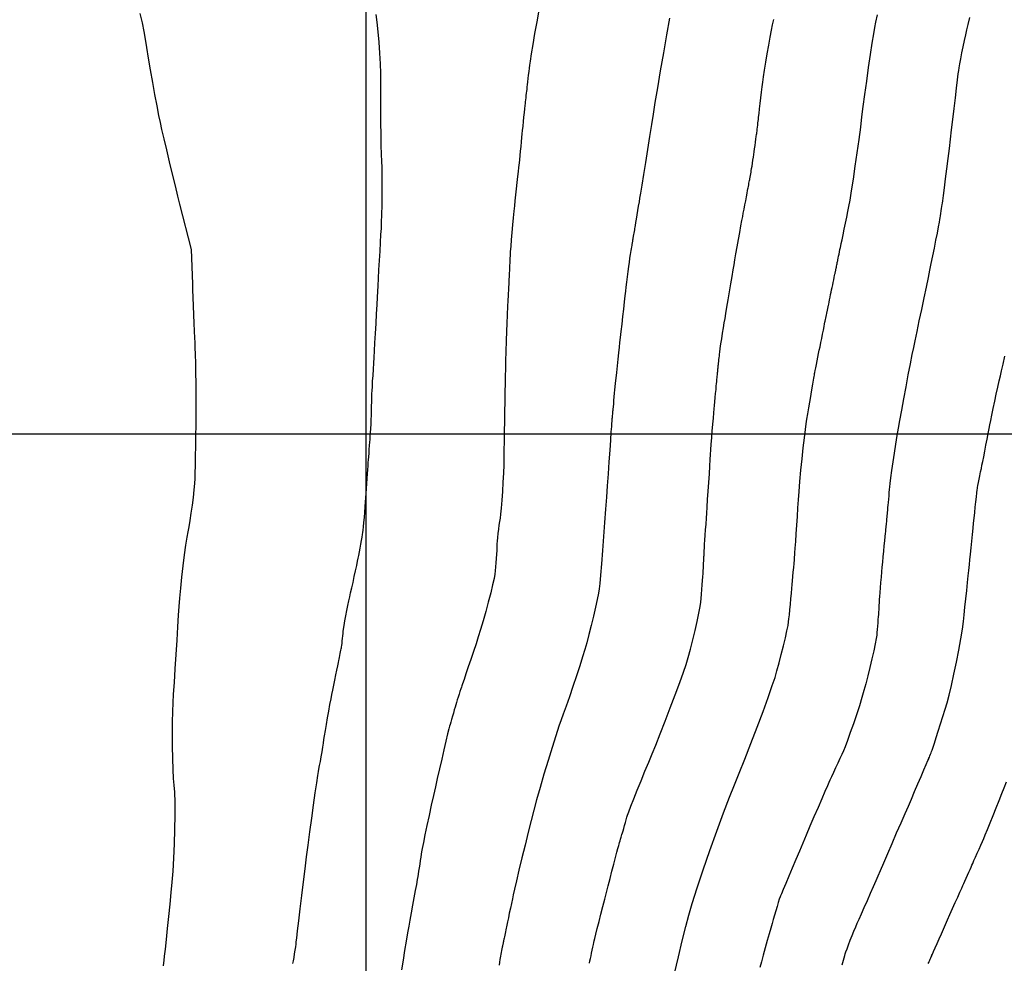
# Model space of a CAD drawing. Units: metres. Extents: x 768629 to 775262, y 8148800 to 8153303.
# Drawn here: x 769974 to 770047, y 8152561 to 8152631 of the extents above; entities that cross this region are included whole.
import ezdxf

# ---------------------------------------------------------------- set-up
doc = ezdxf.new("R2010")
doc.units = ezdxf.units.M
doc.header["$LTSCALE"] = 25
doc.layers.add('2-coordenadas', color=8, linetype='Continuous')
doc.layers.add('Curva Indice', color=36, linetype='Continuous')

msp = doc.modelspace()

# ---------------------------------------------------------------- linework, layer by layer
at = {"layer": '2-coordenadas'}
for p, q in [((770000, 8153239.5565), (770000, 8152310.7539)), ((769621.8141, 8152600), (770468.2614, 8152600)), ((769621.8141, 8152600), (770468.2614, 8152600))]:
    msp.add_line(p, q, dxfattribs=at)
at = {"layer": 'Curva Indice', "linetype": 'Continuous'}
for points, elevation in [([(770012.755, 8152631.2599), (770012.6011, 8152630.3925), (770012.4507, 8152629.5301), (770012.3131, 8152628.7251), (770012.1972, 8152628.0302), (770012.1122, 8152627.4982), (770012.0672, 8152627.1817), (770012.0428, 8152626.9692), (770012.0147, 8152626.7248), (770011.9847, 8152626.4644), (770011.9548, 8152626.2041), (770011.9267, 8152625.9597), (770011.9023, 8152625.7472), (770011.8833, 8152625.5825), (770011.8717, 8152625.4815), (770011.8619, 8152625.396), (770011.8479, 8152625.2738), (770011.8309, 8152625.1255), (770011.8121, 8152624.9617), (770011.7927, 8152624.7928), (770011.7739, 8152624.6293), (770011.757, 8152624.4818), (770011.7431, 8152624.3607), (770011.7265, 8152624.2098), (770011.7021, 8152623.9799), (770011.6721, 8152623.692), (770011.6386, 8152623.3671), (770011.6037, 8152623.0263), (770011.5697, 8152622.6906), (770011.5387, 8152622.381), (770011.5129, 8152622.1184), (770011.487, 8152621.8544), (770011.4558, 8152621.5405), (770011.4215, 8152621.1984), (770011.3864, 8152620.8497), (770011.3525, 8152620.5158), (770011.3221, 8152620.2183), (770011.2973, 8152619.9788), (770011.2804, 8152619.8189), (770011.2609, 8152619.6401), (770011.2291, 8152619.3482), (770011.188, 8152618.9717), (770011.1408, 8152618.5387), (770011.0906, 8152618.0774), (770011.0403, 8152617.6162), (770010.9931, 8152617.1831), (770010.952, 8152616.8066), (770010.9114, 8152616.4129), (770010.8652, 8152615.9325), (770010.8165, 8152615.3997), (770010.7682, 8152614.8488), (770010.7232, 8152614.314), (770010.6846, 8152613.8296), (770010.6551, 8152613.4299), (770010.6378, 8152613.1493), (770010.6265, 8152612.9163), (770010.6135, 8152612.6483), (770010.5996, 8152612.3629), (770010.5858, 8152612.0774), (770010.5727, 8152611.8095), (770010.5614, 8152611.5764), (770010.5526, 8152611.3959), (770010.5473, 8152611.2852), (770010.5422, 8152611.1823), (770010.5343, 8152611.0233), (770010.5242, 8152610.8228), (770010.5128, 8152610.5957), (770010.5008, 8152610.3566), (770010.4888, 8152610.1203), (770010.4777, 8152609.9014), (770010.4682, 8152609.7147), (770010.4582, 8152609.5114), (770010.4457, 8152609.2463), (770010.4315, 8152608.9403), (770010.4168, 8152608.6138), (770010.4022, 8152608.2874), (770010.3889, 8152607.9819), (770010.3777, 8152607.7178), (770010.3695, 8152607.5157), (770010.3625, 8152607.3261), (770010.3544, 8152607.0964), (770010.3457, 8152606.8429), (770010.3371, 8152606.5818), (770010.329, 8152606.3294), (770010.322, 8152606.1017), (770010.3165, 8152605.9151), (770010.3131, 8152605.7858), (770010.3098, 8152605.6349), (770010.3043, 8152605.3887), (770010.2973, 8152605.071), (770010.2892, 8152604.7057), (770010.2805, 8152604.3165), (770010.2719, 8152603.9274), (770010.2638, 8152603.5621), (770010.2567, 8152603.2444), (770010.2491, 8152602.8612), (770010.2396, 8152602.3146), (770010.2287, 8152601.6517), (770010.2173, 8152600.9194), (770010.2061, 8152600.1646), (770010.1957, 8152599.4343), (770010.187, 8152598.7755), (770010.1805, 8152598.2351), (770010.1685, 8152597.7089), (770010.1446, 8152597.0891), (770010.1113, 8152596.4179), (770010.0713, 8152595.7371), (770010.0273, 8152595.0887), (770009.9819, 8152594.5147), (770009.9377, 8152594.0571), (770009.8975, 8152593.7578), (770009.8586, 8152593.5236), (770009.8182, 8152593.246), (770009.7783, 8152592.9438), (770009.7413, 8152592.6361), (770009.7092, 8152592.342), (770009.6843, 8152592.0803), (770009.6687, 8152591.8702), (770009.6647, 8152591.7306), (770009.6627, 8152591.5891), (770009.6529, 8152591.3738), (770009.6366, 8152591.1041), (770009.6153, 8152590.8), (770009.5905, 8152590.481), (770009.5637, 8152590.1668), (770009.5362, 8152589.8771), (770009.5096, 8152589.6316), (770009.4547, 8152589.3189), (770009.3492, 8152588.8433), (770009.2044, 8152588.2484), (770009.0319, 8152587.5775), (770008.8429, 8152586.8739), (770008.6489, 8152586.1812), (770008.4614, 8152585.5427), (770008.2917, 8152585.0018), (770008.1221, 8152584.4883), (770007.935, 8152583.9252), (770007.7417, 8152583.3465), (770007.5535, 8152582.7859), (770007.3818, 8152582.2771), (770007.238, 8152581.8539), (770007.1335, 8152581.5502), (770007.0795, 8152581.3996), (770007.0458, 8152581.3074), (770006.9972, 8152581.1653), (770006.9379, 8152580.9862), (770006.8722, 8152580.7834), (770006.8042, 8152580.57), (770006.7382, 8152580.3591), (770006.6784, 8152580.164), (770006.6291, 8152579.9976), (770006.5796, 8152579.8267), (770006.5195, 8152579.6189), (770006.453, 8152579.3889), (770006.3843, 8152579.1516), (770006.3177, 8152578.9216), (770006.2576, 8152578.7138), (770006.2081, 8152578.5429), (770006.1736, 8152578.4236), (770006.1232, 8152578.2269), (770006.0298, 8152577.842), (770005.9032, 8152577.3108), (770005.7534, 8152576.6756), (770005.5902, 8152575.9783), (770005.4236, 8152575.261), (770005.2634, 8152574.5659), (770005.1194, 8152573.9351), (770004.9765, 8152573.2961), (770004.8192, 8152572.5786), (770004.657, 8152571.8276), (770004.4993, 8152571.0879), (770004.3558, 8152570.4046), (770004.2359, 8152569.8225), (770004.1491, 8152569.3866), (770004.1049, 8152569.1418), (770004.0801, 8152568.9759), (770004.0469, 8152568.7582), (770004.0079, 8152568.5056), (770003.9658, 8152568.2354), (770003.9232, 8152567.9646), (770003.883, 8152567.7102), (770003.8476, 8152567.4894), (770003.8198, 8152567.3193), (770003.7821, 8152567.1003), (770003.7193, 8152566.7444), (770003.6376, 8152566.286), (770003.5431, 8152565.7594), (770003.442, 8152565.199), (770003.3405, 8152564.6389), (770003.2448, 8152564.1137), (770003.1611, 8152563.6576), (770003.0739, 8152563.1699), (770002.9689, 8152562.5575), (770002.8532, 8152561.8659), (770002.7344, 8152561.1404), (770002.6197, 8152560.4266)], 22.5), ([(769987.1229, 8152613.5981), (769986.2653, 8152616.9395), (769986.1143, 8152617.5382), (769985.9276, 8152618.2943), (769985.719, 8152619.1513), (769985.5017, 8152620.0525), (769985.2896, 8152620.9415), (769985.096, 8152621.7618), (769984.9346, 8152622.4568), (769984.8189, 8152622.9699), (769984.7125, 8152623.4858), (769984.5767, 8152624.1884), (769984.4218, 8152625.0203), (769984.2582, 8152625.9238), (769984.096, 8152626.8415), (769983.9456, 8152627.7159), (769983.8174, 8152628.4895), (769983.7214, 8152629.1047), (769983.6235, 8152629.6742), (769983.4896, 8152630.3213), (769983.3308, 8152631.0047)], 17.5), ([(769994.6092, 8152560.902), (769994.6486, 8152561.1144), (769994.6911, 8152561.3592), (769994.734, 8152561.62), (769994.7746, 8152561.8802), (769994.8104, 8152562.1236), (769994.8388, 8152562.3335), (769994.857, 8152562.4936), (769994.8878, 8152562.7738), (769994.9512, 8152563.3157), (769995.04, 8152564.0606), (769995.1471, 8152564.9495), (769995.2654, 8152565.9236), (769995.3877, 8152566.9241), (769995.5069, 8152567.8922), (769995.616, 8152568.7691), (769995.7281, 8152569.6466), (769995.8559, 8152570.6166), (769995.9911, 8152571.62), (769996.1255, 8152572.5977), (769996.251, 8152573.4907), (769996.3592, 8152574.2398), (769996.442, 8152574.7861), (769996.4913, 8152575.0703), (769996.528, 8152575.2498), (769996.5765, 8152575.5063), (769996.6327, 8152575.8177), (769996.693, 8152576.1621), (769996.7534, 8152576.5172), (769996.8102, 8152576.8609), (769996.8597, 8152577.1713), (769996.8978, 8152577.4263), (769996.9409, 8152577.7072), (769997.0038, 8152578.0895), (769997.0809, 8152578.542), (769997.1668, 8152579.0333), (769997.256, 8152579.5322), (769997.3428, 8152580.0074), (769997.4219, 8152580.4277), (769997.4875, 8152580.7617), (769997.551, 8152581.0734), (769997.6241, 8152581.4318), (769997.7019, 8152581.8136), (769997.7797, 8152582.1954), (769997.8527, 8152582.5538), (769997.9162, 8152582.8655), (769997.9654, 8152583.107), (769997.9956, 8152583.2551), (769998.0173, 8152583.3617), (769998.0432, 8152583.4888), (769998.0715, 8152583.6276), (769998.1004, 8152583.7693), (769998.1281, 8152583.9052), (769998.1528, 8152584.0265), (769998.1727, 8152584.1243), (769998.1861, 8152584.1901), (769998.1981, 8152584.2631), (769998.2142, 8152584.381), (769998.233, 8152584.5325), (769998.2534, 8152584.7063), (769998.2739, 8152584.891), (769998.2934, 8152585.0754), (769998.3104, 8152585.2481), (769998.3238, 8152585.3978), (769998.3461, 8152585.5834), (769998.3877, 8152585.8555), (769998.4441, 8152586.19), (769998.5111, 8152586.563), (769998.5841, 8152586.9504), (769998.6587, 8152587.3282), (769998.7305, 8152587.6724), (769998.7952, 8152587.959), (769998.8643, 8152588.2535), (769998.9484, 8152588.6194), (769999.0417, 8152589.03), (769999.1379, 8152589.4586), (769999.2313, 8152589.8782), (769999.3157, 8152590.2622), (769999.3853, 8152590.5837), (769999.434, 8152590.816), (769999.4747, 8152591.0229), (769999.5223, 8152591.2741), (769999.5736, 8152591.5519), (769999.6255, 8152591.8384), (769999.6746, 8152592.1158), (769999.7179, 8152592.3663), (769999.7521, 8152592.5721), (769999.7741, 8152592.7154), (769999.7929, 8152592.8762), (769999.8185, 8152593.1303), (769999.8488, 8152593.4538), (769999.8816, 8152593.8227), (769999.9149, 8152594.2129), (769999.9466, 8152594.6006), (769999.9746, 8152594.9618), (769999.9968, 8152595.2724), (770000.0176, 8152595.5807), (770000.0414, 8152595.9352), (770000.0667, 8152596.3127), (770000.0921, 8152596.6903), (770000.1159, 8152597.0448), (770000.1366, 8152597.353), (770000.1527, 8152597.5919), (770000.1625, 8152597.7383), (770000.1717, 8152597.8681), (770000.186, 8152598.0609), (770000.2039, 8152598.2996), (770000.2244, 8152598.5668), (770000.2459, 8152598.8454), (770000.2671, 8152599.1182), (770000.2868, 8152599.3678), (770000.3037, 8152599.5771), (770000.3197, 8152599.7958), (770000.3372, 8152600.0715), (770000.355, 8152600.3838), (770000.3722, 8152600.7119), (770000.3878, 8152601.0354), (770000.4006, 8152601.3336), (770000.4097, 8152601.5859), (770000.414, 8152601.7719), (770000.4159, 8152601.9285), (770000.4182, 8152602.1), (770000.4207, 8152602.2759), (770000.4233, 8152602.4461), (770000.4258, 8152602.6003), (770000.4281, 8152602.7283), (770000.43, 8152602.8199), (770000.4313, 8152602.8647), (770000.4367, 8152602.954), (770000.4497, 8152603.1687), (770000.4689, 8152603.4827), (770000.4925, 8152603.8702), (770000.5191, 8152604.305), (770000.547, 8152604.7613), (770000.5747, 8152605.2131), (770000.6005, 8152605.6344), (770000.629, 8152606.1111), (770000.664, 8152606.7158), (770000.7031, 8152607.4032), (770000.7437, 8152608.1277), (770000.7832, 8152608.8439), (770000.8192, 8152609.5062), (770000.8491, 8152610.0691), (770000.8703, 8152610.4872), (770000.8915, 8152610.8997), (770000.921, 8152611.4474), (770000.9565, 8152612.0867), (770000.9954, 8152612.774), (770001.0353, 8152613.4657), (770001.0737, 8152614.1184), (770001.108, 8152614.6885), (770001.1358, 8152615.1324), (770001.1574, 8152615.5854), (770001.1746, 8152616.1805), (770001.1872, 8152616.8711), (770001.1947, 8152617.6103), (770001.1969, 8152618.3515), (770001.1935, 8152619.0478), (770001.1841, 8152619.6526), (770001.1686, 8152620.1191), (770001.1501, 8152620.6095), (770001.1328, 8152621.2807), (770001.1174, 8152622.0774), (770001.1045, 8152622.9443), (770001.0949, 8152623.8263), (770001.0893, 8152624.668), (770001.0885, 8152625.4143), (770001.093, 8152626.01), (770001.0888, 8152626.5909), (770001.0639, 8152627.2962), (770001.0221, 8152628.076), (770000.967, 8152628.8802), (770000.9026, 8152629.659), (770000.8325, 8152630.3622), (770000.7606, 8152630.94)], 20), ([(770022.3985, 8152630.672), (770022.1821, 8152629.4335), (770021.9529, 8152628.1058), (770021.7252, 8152626.7728), (770021.5135, 8152625.5186), (770021.3322, 8152624.4272), (770021.1957, 8152623.5827), (770021.0737, 8152622.8112), (770020.9323, 8152621.9217), (770020.7809, 8152620.9724), (770020.6289, 8152620.0217), (770020.4855, 8152619.1277), (770020.3601, 8152618.3487), (770020.262, 8152617.743), (770020.2006, 8152617.3688), (770020.1561, 8152617.1032), (770020.105, 8152616.7978), (770020.0505, 8152616.4725), (770019.9961, 8152616.1472), (770019.9449, 8152615.8418), (770019.9005, 8152615.5762), (770019.866, 8152615.3704), (770019.8449, 8152615.2443), (770019.8297, 8152615.1534), (770019.8116, 8152615.0451), (770019.7918, 8152614.9269), (770019.7715, 8152614.8061), (770019.7522, 8152614.6904), (770019.7349, 8152614.587), (770019.7209, 8152614.5036), (770019.7115, 8152614.4476), (770019.7038, 8152614.4015), (770019.6944, 8152614.3454), (770019.684, 8152614.2833), (770019.6733, 8152614.2192), (770019.6629, 8152614.1572), (770019.6535, 8152614.1011), (770019.6458, 8152614.0549), (770019.6404, 8152614.0227), (770019.6327, 8152613.9772), (770019.6188, 8152613.8943), (770019.6, 8152613.7827), (770019.5778, 8152613.6511), (770019.5537, 8152613.5081), (770019.5291, 8152613.3624), (770019.5055, 8152613.2226), (770019.4844, 8152613.0975), (770019.4586, 8152612.9283), (770019.4221, 8152612.6664), (770019.3779, 8152612.3361), (770019.3292, 8152611.9618), (770019.2792, 8152611.5677), (770019.2309, 8152611.178), (770019.1874, 8152610.817), (770019.1519, 8152610.509), (770019.1138, 8152610.1696), (770019.0631, 8152609.7216), (770019.004, 8152609.2005), (770018.9404, 8152608.6416), (770018.8763, 8152608.0804), (770018.8158, 8152607.5521), (770018.7629, 8152607.0921), (770018.7217, 8152606.7359), (770018.6827, 8152606.3931), (770018.636, 8152605.9701), (770018.5848, 8152605.4977), (770018.5323, 8152605.0065), (770018.4819, 8152604.5271), (770018.4367, 8152604.0902), (770018.4001, 8152603.7264), (770018.3752, 8152603.4664), (770018.3553, 8152603.2466), (770018.3324, 8152602.9938), (770018.308, 8152602.7245), (770018.2836, 8152602.4552), (770018.2607, 8152602.2023), (770018.2407, 8152601.9825), (770018.2253, 8152601.8121), (770018.2158, 8152601.7077), (770018.209, 8152601.6325), (770018.2009, 8152601.5428), (770018.192, 8152601.4449), (770018.183, 8152601.345), (770018.1743, 8152601.2491), (770018.1665, 8152601.1636), (770018.1603, 8152601.0946), (770018.1561, 8152601.0482), (770018.1526, 8152601.01), (770018.1484, 8152600.9635), (770018.1438, 8152600.9122), (770018.1389, 8152600.8591), (770018.1343, 8152600.8077), (770018.1301, 8152600.7613), (770018.1266, 8152600.7231), (770018.1242, 8152600.6964), (770018.1128, 8152600.5361), (770018.0843, 8152600.1283), (770018.0424, 8152599.5235), (770017.9904, 8152598.7722), (770017.9319, 8152597.9249), (770017.8703, 8152597.0321), (770017.8093, 8152596.1442), (770017.7521, 8152595.3117), (770017.6905, 8152594.4429), (770017.6172, 8152593.4545), (770017.5373, 8152592.4098), (770017.4557, 8152591.3722), (770017.3775, 8152590.405), (770017.3077, 8152589.5714), (770017.2515, 8152588.9348), (770017.2138, 8152588.5585), (770017.1624, 8152588.2423), (770017.0681, 8152587.7718), (770016.9409, 8152587.1891), (770016.7906, 8152586.5364), (770016.6272, 8152585.8557), (770016.4606, 8152585.1892), (770016.3007, 8152584.5789), (770016.1573, 8152584.067), (770015.9955, 8152583.5364), (770015.7846, 8152582.8747), (770015.5409, 8152582.1303), (770015.281, 8152581.3522), (770015.0212, 8152580.5888), (770014.7779, 8152579.8889), (770014.5675, 8152579.3012), (770014.4065, 8152578.8743), (770014.2384, 8152578.4086), (770014.0082, 8152577.7134), (770013.7351, 8152576.8512), (770013.4378, 8152575.8843), (770013.1353, 8152574.8752), (770012.8467, 8152573.8862), (770012.5907, 8152572.9798), (770012.3864, 8152572.2183), (770012.1954, 8152571.4679), (770011.9761, 8152570.5923), (770011.7429, 8152569.6497), (770011.51, 8152568.6988), (770011.2917, 8152567.7981), (770011.1021, 8152567.0058), (770010.9556, 8152566.3807), (770010.8664, 8152565.981), (770010.8043, 8152565.6839), (770010.733, 8152565.3422), (770010.657, 8152564.9783), (770010.581, 8152564.6143), (770010.5096, 8152564.2726), (770010.4476, 8152563.9755), (770010.3995, 8152563.7453), (770010.37, 8152563.6042), (770010.3488, 8152563.5025), (770010.3235, 8152563.3813), (770010.2959, 8152563.249), (770010.2677, 8152563.1139), (770010.2406, 8152562.9844), (770010.2165, 8152562.8688), (770010.197, 8152562.7755), (770010.1839, 8152562.7128), (770010.1731, 8152562.6612), (770010.16, 8152562.5984), (770010.1455, 8152562.529), (770010.1305, 8152562.4573), (770010.116, 8152562.3879), (770010.1029, 8152562.3251), (770010.0922, 8152562.2735), (770010.0846, 8152562.2375), (770010.0752, 8152562.19), (770010.0591, 8152562.1066), (770010.0379, 8152561.9959), (770010.0133, 8152561.8664), (770009.9869, 8152561.7265), (770009.9603, 8152561.5849), (770009.935, 8152561.4499), (770009.9128, 8152561.3301), (770009.8884, 8152561.1916), (770009.8573, 8152561.005), (770009.8218, 8152560.7854)], 25), ([(770016.4958, 8152560.9195), (770016.5353, 8152561.1116), (770016.5698, 8152561.2709), (770016.6117, 8152561.4645), (770016.6582, 8152561.6787), (770016.7061, 8152561.8999), (770016.7525, 8152562.1141), (770016.7945, 8152562.3077), (770016.829, 8152562.467), (770016.853, 8152562.5781), (770016.8926, 8152562.7453), (770016.9699, 8152563.0596), (770017.0765, 8152563.4874), (770017.2039, 8152563.9952), (770017.3438, 8152564.5494), (770017.4876, 8152565.1166), (770017.6269, 8152565.6631), (770017.7534, 8152566.1554), (770017.8794, 8152566.6427), (770018.0176, 8152567.1749), (770018.1598, 8152567.7206), (770018.2975, 8152568.2478), (770018.4225, 8152568.725), (770018.5265, 8152569.1204), (770018.6012, 8152569.4022), (770018.6384, 8152569.5388), (770018.6589, 8152569.6092), (770018.6877, 8152569.7079), (770018.7224, 8152569.8267), (770018.7604, 8152569.9571), (770018.7995, 8152570.0909), (770018.837, 8152570.2197), (770018.8707, 8152570.3351), (770018.898, 8152570.4288), (770018.9295, 8152570.5368), (770018.9746, 8152570.6914), (770019.0295, 8152570.8794), (770019.0902, 8152571.0875), (770019.1528, 8152571.3022), (770019.2135, 8152571.5102), (770019.2684, 8152571.6982), (770019.3135, 8152571.8529), (770019.3957, 8152572.0896), (770019.5531, 8152572.5046), (770019.7687, 8152573.0555), (770020.0255, 8152573.7), (770020.3065, 8152574.3957), (770020.5948, 8152575.1004), (770020.8734, 8152575.7718), (770021.1252, 8152576.3674), (770021.3953, 8152577.0186), (770021.7244, 8152577.8435), (770022.0889, 8152578.7802), (770022.4656, 8152579.7667), (770022.8309, 8152580.7412), (770023.1614, 8152581.6418), (770023.4337, 8152582.4064), (770023.6244, 8152582.9731), (770023.7778, 8152583.4866), (770023.9468, 8152584.1038), (770024.1214, 8152584.7818), (770024.2911, 8152585.4773), (770024.4459, 8152586.1473), (770024.5753, 8152586.7486), (770024.6693, 8152587.2382), (770024.7175, 8152587.5728), (770024.7413, 8152587.8447), (770024.768, 8152588.1611), (770024.7958, 8152588.5008), (770024.8232, 8152588.8428), (770024.8484, 8152589.1662), (770024.8698, 8152589.4499), (770024.8857, 8152589.6729), (770024.8945, 8152589.8142), (770024.8998, 8152589.9208), (770024.9061, 8152590.0479), (770024.9131, 8152590.1866), (770024.9201, 8152590.3282), (770024.9269, 8152590.464), (770024.933, 8152590.5852), (770024.9378, 8152590.683), (770024.9411, 8152590.7487), (770024.9438, 8152590.8028), (770024.9471, 8152590.8687), (770024.9508, 8152590.9415), (770024.9545, 8152591.0166), (770024.9581, 8152591.0894), (770024.9614, 8152591.1552), (770024.9641, 8152591.2093), (770024.966, 8152591.2471), (770024.9677, 8152591.2799), (770024.9697, 8152591.3203), (770024.9719, 8152591.3654), (770024.9743, 8152591.4122), (770024.9765, 8152591.4579), (770024.9786, 8152591.4994), (770024.9803, 8152591.534), (770024.9816, 8152591.5586), (770024.987, 8152591.6437), (770025.0005, 8152591.8455), (770025.0203, 8152592.1396), (770025.0448, 8152592.5019), (770025.0724, 8152592.908), (770025.1014, 8152593.3337), (770025.1301, 8152593.7548), (770025.157, 8152594.1469), (770025.1867, 8152594.585), (770025.2235, 8152595.1331), (770025.2647, 8152595.7507), (770025.3075, 8152596.3974), (770025.3493, 8152597.0327), (770025.3874, 8152597.6161), (770025.4192, 8152598.1071), (770025.442, 8152598.4653), (770025.4641, 8152598.7979), (770025.4941, 8152599.2184), (770025.5294, 8152599.6952), (770025.5677, 8152600.197), (770025.6065, 8152600.6921), (770025.6434, 8152601.1492), (770025.6759, 8152601.5368), (770025.7017, 8152601.8233), (770025.7257, 8152602.0738), (770025.7532, 8152602.3619), (770025.7826, 8152602.6689), (770025.8119, 8152602.9758), (770025.8395, 8152603.2639), (770025.8635, 8152603.5145), (770025.882, 8152603.7086), (770025.8934, 8152603.8276), (770025.9016, 8152603.9134), (770025.9114, 8152604.0155), (770025.9221, 8152604.1271), (770025.933, 8152604.241), (770025.9434, 8152604.3503), (770025.9527, 8152604.4477), (770025.9603, 8152604.5264), (770025.9653, 8152604.5793), (770025.9695, 8152604.6228), (770025.9745, 8152604.6757), (770025.9801, 8152604.7343), (770025.9859, 8152604.7947), (770025.9915, 8152604.8533), (770025.9966, 8152604.9062), (770026.0007, 8152604.9498), (770026.0037, 8152604.9802), (770026.0081, 8152605.0232), (770026.0165, 8152605.1019), (770026.0279, 8152605.2079), (770026.0414, 8152605.333), (770026.0563, 8152605.469), (770026.0715, 8152605.6076), (770026.0861, 8152605.7405), (770026.0993, 8152605.8596), (770026.1207, 8152606.0255), (770026.1581, 8152606.288), (770026.2075, 8152606.6223), (770026.2653, 8152607.0036), (770026.3276, 8152607.4071), (770026.3907, 8152607.8081), (770026.4507, 8152608.1817), (770026.5039, 8152608.5032), (770026.5641, 8152608.8597), (770026.6435, 8152609.3298), (770026.7359, 8152609.8766), (770026.835, 8152610.4628), (770026.9346, 8152611.0515), (770027.0282, 8152611.6055), (770027.1098, 8152612.0877), (770027.173, 8152612.461), (770027.2352, 8152612.8238), (770027.3143, 8152613.2773), (770027.4042, 8152613.7878), (770027.499, 8152614.322), (770027.5927, 8152614.8464), (770027.6795, 8152615.3277), (770027.7532, 8152615.7323), (770027.8081, 8152616.0269), (770027.8563, 8152616.2808), (770027.9117, 8152616.5726), (770027.9708, 8152616.8836), (770028.0298, 8152617.1945), (770028.0852, 8152617.4864), (770028.1334, 8152617.7402), (770028.1708, 8152617.9369), (770028.1937, 8152618.0574), (770028.2102, 8152618.1443), (770028.2299, 8152618.2478), (770028.2513, 8152618.3608), (770028.2732, 8152618.4762), (770028.2943, 8152618.5869), (770028.313, 8152618.6856), (770028.3282, 8152618.7653), (770028.3383, 8152618.8189), (770028.3467, 8152618.863), (770028.3569, 8152618.9166), (770028.3682, 8152618.9759), (770028.3798, 8152619.0372), (770028.3911, 8152619.0965), (770028.4012, 8152619.1501), (770028.4096, 8152619.1942), (770028.4155, 8152619.225), (770028.4248, 8152619.2813), (770028.4429, 8152619.3961), (770028.4679, 8152619.5564), (770028.4976, 8152619.7495), (770028.5301, 8152619.9626), (770028.5636, 8152620.1827), (770028.596, 8152620.3972), (770028.6253, 8152620.5931), (770028.6549, 8152620.7941), (770028.6881, 8152621.0227), (770028.7228, 8152621.2641), (770028.757, 8152621.5038), (770028.7885, 8152621.7272), (770028.8153, 8152621.9197), (770028.8353, 8152622.0665), (770028.8464, 8152622.1531), (770028.8549, 8152622.2257), (770028.8675, 8152622.3338), (770028.8832, 8152622.4678), (770028.9007, 8152622.6178), (770028.919, 8152622.7743), (770028.9369, 8152622.9276), (770028.9533, 8152623.068), (770028.9671, 8152623.1858), (770028.9862, 8152623.3493), (770029.0174, 8152623.616), (770029.0576, 8152623.9602), (770029.1039, 8152624.3561), (770029.1532, 8152624.7777), (770029.2025, 8152625.1994), (770029.2487, 8152625.5952), (770029.2889, 8152625.9394), (770029.34, 8152626.323), (770029.4162, 8152626.8275), (770029.5106, 8152627.4134), (770029.6166, 8152628.0409), (770029.7271, 8152628.6704), (770029.8354, 8152629.2621), (770029.9347, 8152629.7764), (770030.0181, 8152630.1735), (770030.1077, 8152630.5734)], 27.5), ([(770022.7796, 8152560.1709), (770023.0698, 8152561.4071), (770023.3533, 8152562.5868), (770023.6122, 8152563.6326), (770023.8285, 8152564.467), (770024.0833, 8152565.3377), (770024.4486, 8152566.4835), (770024.8928, 8152567.8144), (770025.3845, 8152569.2402), (770025.8919, 8152570.6706), (770026.3837, 8152572.0154), (770026.8281, 8152573.1845), (770027.1938, 8152574.0877), (770027.5498, 8152574.9458), (770027.9675, 8152575.9902), (770028.4188, 8152577.1467), (770028.8756, 8152578.341), (770029.3096, 8152579.4988), (770029.6929, 8152580.5459), (770029.9972, 8152581.4079), (770030.1945, 8152582.0106), (770030.3388, 8152582.5119), (770030.4969, 8152583.0935), (770030.6591, 8152583.7168), (770030.8162, 8152584.3435), (770030.9585, 8152584.935), (770031.0767, 8152585.453), (770031.1614, 8152585.8589), (770031.2029, 8152586.1142), (770031.2247, 8152586.3336), (770031.2545, 8152586.6403), (770031.2898, 8152587.0084), (770031.3283, 8152587.4122), (770031.3675, 8152587.8258), (770031.4048, 8152588.2234), (770031.438, 8152588.5791), (770031.4645, 8152588.8673), (770031.4891, 8152589.1397), (770031.517, 8152589.452), (770031.5466, 8152589.7839), (770031.5759, 8152590.1151), (770031.6032, 8152590.4254), (770031.6268, 8152590.6946), (770031.6447, 8152590.9023), (770031.6553, 8152591.0283), (770031.6681, 8152591.2053), (770031.6921, 8152591.5541), (770031.7248, 8152592.0363), (770031.7635, 8152592.6138), (770031.8058, 8152593.2482), (770031.8491, 8152593.9013), (770031.8908, 8152594.5348), (770031.9284, 8152595.1104), (770031.9739, 8152595.727), (770032.0375, 8152596.4735), (770032.1138, 8152597.2974), (770032.1976, 8152598.1459), (770032.2834, 8152598.9664), (770032.3658, 8152599.7061), (770032.4396, 8152600.3122), (770032.4994, 8152600.7322), (770032.5564, 8152601.0775), (770032.6224, 8152601.4772), (770032.6931, 8152601.9049), (770032.7642, 8152602.3343), (770032.8312, 8152602.739), (770032.8898, 8152603.0927), (770032.9356, 8152603.3691), (770032.9643, 8152603.5419), (770032.9849, 8152603.6642), (770033.0081, 8152603.8012), (770033.0326, 8152603.9444), (770033.0567, 8152604.0853), (770033.0791, 8152604.2152), (770033.0983, 8152604.3256), (770033.1128, 8152604.4081), (770033.1212, 8152604.4539), (770033.1345, 8152604.5209), (770033.1629, 8152604.6619), (770033.203, 8152604.8608), (770033.2517, 8152605.1017), (770033.3056, 8152605.3684), (770033.3615, 8152605.6449), (770033.4163, 8152605.9153), (770033.4666, 8152606.1635), (770033.5188, 8152606.421), (770033.5789, 8152606.7171), (770033.6429, 8152607.0325), (770033.7069, 8152607.3479), (770033.767, 8152607.6441), (770033.8192, 8152607.9015), (770033.8597, 8152608.1011), (770033.8845, 8152608.2234), (770033.9024, 8152608.3115), (770033.9237, 8152608.4165), (770033.947, 8152608.5312), (770033.9707, 8152608.6483), (770033.9935, 8152608.7605), (770034.0138, 8152608.8607), (770034.0302, 8152608.9416), (770034.0412, 8152608.9959), (770034.0503, 8152609.0406), (770034.0614, 8152609.095), (770034.0736, 8152609.1552), (770034.0862, 8152609.2173), (770034.0984, 8152609.2775), (770034.1094, 8152609.3319), (770034.1185, 8152609.3766), (770034.1248, 8152609.4079), (770034.1356, 8152609.4603), (770034.1571, 8152609.5636), (770034.1868, 8152609.7065), (770034.2225, 8152609.8776), (770034.2617, 8152610.0657), (770034.3021, 8152610.2592), (770034.3414, 8152610.447), (770034.377, 8152610.6177), (770034.4127, 8152610.7881), (770034.4518, 8152610.9752), (770034.4921, 8152611.1678), (770034.5311, 8152611.3545), (770034.5665, 8152611.5243), (770034.5961, 8152611.6657), (770034.6173, 8152611.7675), (770034.6279, 8152611.8185), (770034.6338, 8152611.8472), (770034.6421, 8152611.8876), (770034.6521, 8152611.9361), (770034.6631, 8152611.9894), (770034.6744, 8152612.0441), (770034.6852, 8152612.0967), (770034.6949, 8152612.1439), (770034.7028, 8152612.1822), (770034.7119, 8152612.2263), (770034.7249, 8152612.2895), (770034.7407, 8152612.3664), (770034.7582, 8152612.4514), (770034.7763, 8152612.5392), (770034.7938, 8152612.6242), (770034.8096, 8152612.701), (770034.8227, 8152612.7642), (770034.8385, 8152612.841), (770034.862, 8152612.9552), (770034.8911, 8152613.0967), (770034.9238, 8152613.2553), (770034.9579, 8152613.4207), (770034.9912, 8152613.5827), (770035.0218, 8152613.731), (770035.0474, 8152613.8555), (770035.083, 8152614.0283), (770035.141, 8152614.3102), (770035.216, 8152614.6739), (770035.3021, 8152615.0922), (770035.3939, 8152615.5378), (770035.4857, 8152615.9834), (770035.5718, 8152616.4017), (770035.6467, 8152616.7655), (770035.7315, 8152617.2275), (770035.8448, 8152617.9177), (770035.9777, 8152618.7739), (770036.1209, 8152619.7343), (770036.2655, 8152620.7367), (770036.4024, 8152621.7193), (770036.5223, 8152622.6201), (770036.6164, 8152623.377), (770036.7099, 8152624.1337), (770036.8284, 8152625.0335), (770036.963, 8152626.0148), (770037.1048, 8152627.0156), (770037.2449, 8152627.974), (770037.3744, 8152628.8282), (770037.4844, 8152629.5163), (770037.566, 8152629.9765), (770037.6466, 8152630.3766), (770037.7537, 8152630.8987)], 30), ([(770044.5553, 8152630.7211), (770044.4302, 8152630.1995), (770044.3343, 8152629.7997), (770044.2501, 8152629.4357), (770044.1571, 8152629.0125), (770044.0609, 8152628.5584), (770043.9672, 8152628.1013), (770043.8816, 8152627.6694), (770043.8099, 8152627.2907), (770043.7576, 8152626.9933), (770043.7305, 8152626.8053), (770043.7033, 8152626.5622), (770043.6508, 8152626.1123), (770043.5789, 8152625.5032), (770043.493, 8152624.7826), (770043.3989, 8152623.9978), (770043.3024, 8152623.1965), (770043.209, 8152622.4261), (770043.1244, 8152621.7343), (770043.0402, 8152621.0516), (770042.9476, 8152620.3064), (770042.8522, 8152619.543), (770042.7596, 8152618.8058), (770042.6754, 8152618.1391), (770042.6052, 8152617.5873), (770042.5546, 8152617.1946), (770042.5291, 8152617.0054), (770042.5145, 8152616.9096), (770042.494, 8152616.7753), (770042.4694, 8152616.6137), (770042.4423, 8152616.4362), (770042.4146, 8152616.2541), (770042.3879, 8152616.0789), (770042.3639, 8152615.9219), (770042.3445, 8152615.7943), (770042.3103, 8152615.5999), (770042.2458, 8152615.258), (770042.1577, 8152614.8035), (770042.053, 8152614.2713), (770041.9386, 8152613.6965), (770041.8215, 8152613.114), (770041.7085, 8152612.5587), (770041.6066, 8152612.0657), (770041.4925, 8152611.5199), (770041.3455, 8152610.8188), (770041.1772, 8152610.0161), (770040.9986, 8152609.1652), (770040.821, 8152608.3198), (770040.6556, 8152607.5333), (770040.5138, 8152606.8595), (770040.4068, 8152606.3518), (770040.3018, 8152605.8377), (770040.1658, 8152605.1464), (770040.0093, 8152604.3336), (770039.8427, 8152603.4551), (770039.6766, 8152602.5666), (770039.5214, 8152601.7241), (770039.3877, 8152600.9833), (770039.286, 8152600.3999), (770039.197, 8152599.8596), (770039.0984, 8152599.2377), (770038.9962, 8152598.5748), (770038.8965, 8152597.9115), (770038.8052, 8152597.2885), (770038.7285, 8152596.7463), (770038.6724, 8152596.3257), (770038.6428, 8152596.0672), (770038.6265, 8152595.8802), (770038.6071, 8152595.6574), (770038.5859, 8152595.4141), (770038.5643, 8152595.1656), (770038.5435, 8152594.9274), (770038.525, 8152594.7148), (770038.51, 8152594.5432), (770038.5, 8152594.428), (770038.4917, 8152594.333), (770038.4817, 8152594.2176), (770038.4706, 8152594.0899), (770038.4591, 8152593.9581), (770038.4479, 8152593.8303), (770038.4379, 8152593.7149), (770038.4296, 8152593.62), (770038.4238, 8152593.5537), (770038.418, 8152593.4901), (770038.4094, 8152593.4022), (770038.3988, 8152593.2975), (770038.387, 8152593.1832), (770038.3748, 8152593.0667), (770038.3629, 8152592.9551), (770038.3521, 8152592.8559), (770038.3431, 8152592.7762), (770038.3297, 8152592.6476), (770038.3064, 8152592.4131), (770038.2757, 8152592.0971), (770038.24, 8152591.7244), (770038.2015, 8152591.3195), (770038.1627, 8152590.9068), (770038.1258, 8152590.511), (770038.0932, 8152590.1566), (770038.0616, 8152589.8054), (770038.0276, 8152589.4184), (770037.9932, 8152589.019), (770037.9602, 8152588.6306), (770037.9308, 8152588.2768), (770037.9068, 8152587.9809), (770037.8902, 8152587.7663), (770037.883, 8152587.6565), (770037.8801, 8152587.5899), (770037.8754, 8152587.4944), (770037.8693, 8152587.3784), (770037.8624, 8152587.2501), (770037.8551, 8152587.1176), (770037.8477, 8152586.9894), (770037.8408, 8152586.8735), (770037.8348, 8152586.7782), (770037.8267, 8152586.6627), (770037.8137, 8152586.4908), (770037.7972, 8152586.2779), (770037.7783, 8152586.0394), (770037.7583, 8152585.7908), (770037.7384, 8152585.5472), (770037.7199, 8152585.3243), (770037.7039, 8152585.1373), (770037.6665, 8152584.8852), (770037.5886, 8152584.4825), (770037.479, 8152583.9674), (770037.3466, 8152583.3782), (770037.2001, 8152582.7534), (770037.0485, 8152582.1313), (770036.9003, 8152581.5501), (770036.7646, 8152581.0482), (770036.6134, 8152580.5365), (770036.4227, 8152579.9283), (770036.2066, 8152579.2653), (770035.9794, 8152578.5893), (770035.7555, 8152577.942), (770035.5489, 8152577.3654), (770035.374, 8152576.901), (770035.245, 8152576.5909), (770035.1276, 8152576.337), (770034.9849, 8152576.0284), (770034.8271, 8152575.6869), (770034.6641, 8152575.3344), (770034.5063, 8152574.9929), (770034.3636, 8152574.6842), (770034.2462, 8152574.4304), (770034.1643, 8152574.2532), (770034.06, 8152574.0192), (770033.8808, 8152573.6082), (770033.6446, 8152573.0621), (770033.3695, 8152572.423), (770033.0735, 8152571.7328), (770032.7746, 8152571.0334), (770032.491, 8152570.367), (770032.2406, 8152569.7753), (770031.9978, 8152569.1999), (770031.7352, 8152568.5783), (770031.4681, 8152567.9467), (770031.2119, 8152567.3414), (770030.982, 8152566.7987), (770030.7937, 8152566.3547), (770030.6623, 8152566.0458), (770030.6032, 8152565.9081), (770030.571, 8152565.8186), (770030.514, 8152565.6428), (770030.4381, 8152565.3998), (770030.3491, 8152565.109), (770030.2528, 8152564.7897), (770030.1552, 8152564.461), (770030.062, 8152564.1423), (770029.9792, 8152563.8529), (770029.8863, 8152563.5229), (770029.7654, 8152563.0919), (770029.6258, 8152562.5936), (770029.477, 8152562.0617), (770029.3284, 8152561.5296), (770029.1894, 8152561.031), (770029.0693, 8152560.5995)], 32.5), ([(769985.0617, 8152560.7397), (769985.0803, 8152560.9496), (769985.0998, 8152561.1353), (769985.133, 8152561.4368), (769985.1894, 8152561.9666), (769985.2634, 8152562.6706), (769985.3493, 8152563.4948), (769985.4416, 8152564.3848), (769985.5345, 8152565.2867), (769985.6225, 8152566.1463), (769985.6999, 8152566.9094), (769985.7652, 8152567.709), (769985.8199, 8152568.6696), (769985.8624, 8152569.724), (769985.8915, 8152570.8053), (769985.9058, 8152571.8464), (769985.9039, 8152572.7803), (769985.8844, 8152573.5399), (769985.846, 8152574.0584), (769985.8014, 8152574.5482), (769985.7647, 8152575.2289), (769985.737, 8152576.0434), (769985.7188, 8152576.9348), (769985.7111, 8152577.8463), (769985.7147, 8152578.7207), (769985.7304, 8152579.5013), (769985.759, 8152580.1311), (769985.8018, 8152580.7889), (769985.8567, 8152581.6468), (769985.9195, 8152582.638), (769985.9861, 8152583.6958), (769986.0523, 8152584.7533), (769986.1139, 8152585.7438), (769986.1666, 8152586.6004), (769986.2063, 8152587.2563), (769986.2517, 8152587.8691), (769986.3203, 8152588.6063), (769986.4058, 8152589.4164), (769986.502, 8152590.2477), (769986.6027, 8152591.0489), (769986.7017, 8152591.7683), (769986.7927, 8152592.3543), (769986.8696, 8152592.7555), (769986.9426, 8152593.1152), (769987.023, 8152593.5867), (769987.1059, 8152594.1331), (769987.1865, 8152594.7174), (769987.2599, 8152595.3027), (769987.3212, 8152595.852), (769987.3656, 8152596.3285), (769987.3882, 8152596.6951), (769987.3991, 8152597.0933), (769987.4111, 8152597.6568), (769987.4234, 8152598.3377), (769987.4354, 8152599.0879), (769987.4463, 8152599.8594), (769987.4554, 8152600.604), (769987.462, 8152601.2738), (769987.4654, 8152601.8206), (769987.4646, 8152602.3619), (769987.4596, 8152603.016), (769987.4513, 8152603.7371), (769987.4403, 8152604.4789), (769987.4275, 8152605.1956), (769987.4136, 8152605.8409), (769987.3993, 8152606.3689), (769987.3854, 8152606.7335), (769987.3689, 8152607.0825), (769987.3475, 8152607.5672), (769987.3229, 8152608.1473), (769987.2967, 8152608.782), (769987.2706, 8152609.431), (769987.2462, 8152610.0536), (769987.2252, 8152610.6093), (769987.2092, 8152611.0576), (769987.1229, 8152613.5981)], 17.5), ([(770035.1524, 8152560.8017), (770035.201, 8152560.9771), (770035.2507, 8152561.157), (770035.2986, 8152561.3301), (770035.3416, 8152561.4853), (770035.3765, 8152561.6113), (770035.4262, 8152561.7656), (770035.5101, 8152561.9992), (770035.62, 8152562.2906), (770035.7475, 8152562.6189), (770035.8842, 8152562.9626), (770036.0218, 8152563.3006), (770036.1519, 8152563.6118), (770036.2663, 8152563.8747), (770036.3978, 8152564.1706), (770036.5755, 8152564.5726), (770036.7848, 8152565.048), (770037.0115, 8152565.564), (770037.241, 8152566.0876), (770037.459, 8152566.5861), (770037.6511, 8152567.0266), (770037.8029, 8152567.3764), (770037.9733, 8152567.7698), (770038.2167, 8152568.3312), (770038.5122, 8152569.0122), (770038.8388, 8152569.7647), (770039.1757, 8152570.5403), (770039.5018, 8152571.2908), (770039.7962, 8152571.9679), (770040.038, 8152572.5235), (770040.2602, 8152573.0347), (770040.5007, 8152573.5895), (770040.7453, 8152574.1552), (770040.9801, 8152574.6991), (770041.1909, 8152575.1886), (770041.3637, 8152575.591), (770041.4843, 8152575.8738), (770041.5388, 8152576.0043), (770041.5608, 8152576.0616), (770041.5916, 8152576.142), (770041.6287, 8152576.2387), (770041.6695, 8152576.3449), (770041.7113, 8152576.4538), (770041.7515, 8152576.5586), (770041.7876, 8152576.6526), (770041.8169, 8152576.7289), (770041.8673, 8152576.8769), (770041.962, 8152577.1689), (770042.0908, 8152577.5729), (770042.2435, 8152578.0569), (770042.4102, 8152578.5887), (770042.5807, 8152579.1363), (770042.745, 8152579.6676), (770042.8929, 8152580.1504), (770043.0445, 8152580.7014), (770043.2192, 8152581.421), (770043.4053, 8152582.253), (770043.5916, 8152583.1413), (770043.7667, 8152584.0298), (770043.919, 8152584.8624), (770044.0372, 8152585.5831), (770044.11, 8152586.1356), (770044.1613, 8152586.6353), (770044.2203, 8152587.21), (770044.2832, 8152587.8222), (770044.3461, 8152588.4343), (770044.4051, 8152589.009), (770044.4564, 8152589.5087), (770044.4962, 8152589.896), (770044.5206, 8152590.1334), (770044.5429, 8152590.3516), (770044.5772, 8152590.6858), (770044.6201, 8152591.1054), (770044.6686, 8152591.5796), (770044.7196, 8152592.0777), (770044.7699, 8152592.5691), (770044.8163, 8152593.023), (770044.8557, 8152593.4087), (770044.8936, 8152593.7751), (770044.9359, 8152594.1755), (770044.9799, 8152594.5861), (770045.0231, 8152594.9831), (770045.0627, 8152595.3424), (770045.0963, 8152595.6403), (770045.1211, 8152595.8528), (770045.1346, 8152595.9562), (770045.1498, 8152596.0373), (770045.1791, 8152596.1886), (770045.2195, 8152596.3939), (770045.2676, 8152596.6372), (770045.3204, 8152596.9024), (770045.3747, 8152597.1735), (770045.4272, 8152597.4344), (770045.4748, 8152597.6691), (770045.5289, 8152597.9379), (770045.5994, 8152598.293), (770045.6809, 8152598.7065), (770045.7678, 8152599.1501), (770045.8548, 8152599.5959), (770045.9361, 8152600.0158), (770046.0065, 8152600.3816), (770046.0604, 8152600.6652), (770046.1192, 8152600.9647), (770046.2031, 8152601.3744), (770046.305, 8152601.8604), (770046.4176, 8152602.3893), (770046.5337, 8152602.9271), (770046.646, 8152603.4404), (770046.7475, 8152603.8953), (770046.8307, 8152604.2583), (770046.9178, 8152604.6366), (770047.0299, 8152605.134), (770047.1585, 8152605.7114)], 35), ([(770041.5113, 8152560.9065), (770041.5407, 8152560.9722), (770041.5764, 8152561.052), (770041.616, 8152561.1404), (770041.6567, 8152561.2316), (770041.6963, 8152561.32), (770041.732, 8152561.3998), (770041.7614, 8152561.4655), (770041.7819, 8152561.5114), (770041.8217, 8152561.6013), (770041.9046, 8152561.7889), (770042.0211, 8152562.0529), (770042.1619, 8152562.3722), (770042.3176, 8152562.7254), (770042.4789, 8152563.0913), (770042.6364, 8152563.4488), (770042.7807, 8152563.7764), (770042.9325, 8152564.1204), (770043.1106, 8152564.5228), (770043.303, 8152564.9567), (770043.4978, 8152565.3951), (770043.6829, 8152565.8111), (770043.8463, 8152566.1776), (770043.976, 8152566.4676), (770044.0602, 8152566.6542), (770044.1281, 8152566.8042), (770044.2133, 8152566.9929), (770044.3093, 8152567.2062), (770044.4098, 8152567.4302), (770044.5086, 8152567.6508), (770044.5994, 8152567.8539), (770044.6759, 8152568.0256), (770044.7318, 8152568.1517), (770044.7929, 8152568.2904), (770044.8838, 8152568.4971), (770044.9965, 8152568.753), (770045.1227, 8152569.0398), (770045.2544, 8152569.3389), (770045.3834, 8152569.6319), (770045.5015, 8152569.9002), (770045.6006, 8152570.1253), (770045.7167, 8152570.3971), (770045.8817, 8152570.7947), (770046.0814, 8152571.2829), (770046.3019, 8152571.8268), (770046.5289, 8152572.3914), (770046.7483, 8152572.9416), (770046.946, 8152573.4425), (770047.1079, 8152573.8591), (770047.2785, 8152574.32)], 37.5)]:
    msp.add_lwpolyline(points, dxfattribs=dict(at, elevation=elevation))

doc.saveas('drawing.dxf')
